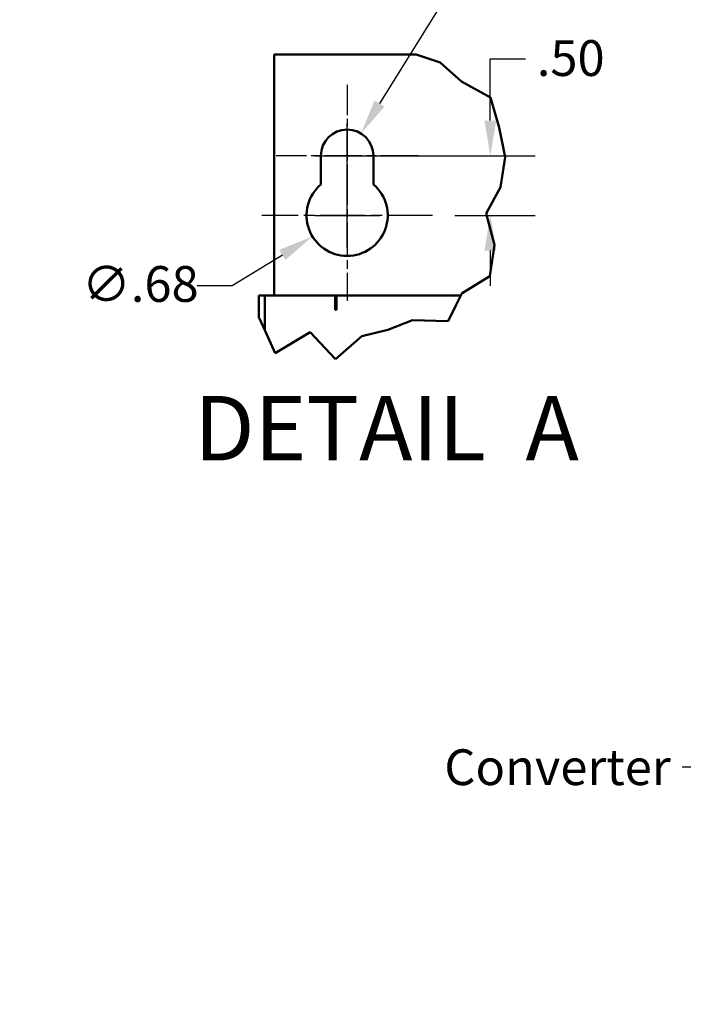
# Model space of a CAD drawing. Units: inches. Extents: x 2 to 130, y 2 to 100.
# Drawn here: x 43 to 65, y 36 to 69 of the extents above; entities that cross this region are included whole.
import ezdxf

# ---------------------------------------------------------------- set-up
doc = ezdxf.new("R2010")
doc.units = ezdxf.units.IN
doc.header["$LTSCALE"] = 12
doc.header["$MEASUREMENT"] = 0
doc.linetypes.add('CHAIN', pattern=[0.7087, 0.4724, -0.0591, 0.1181, -0.0591])
for name, color, linetype, lineweight in [('Break Line (ANSI)', 7, 'Continuous', 50), ('Center Mark (ANSI)', 7, 'Continuous', 25), ('Dimension (ANSI)', 7, 'Continuous', 25), ('Symbol (ANSI)', 7, 'Continuous', 25), ('Visible (ANSI)', 7, 'Continuous', 50)]:
    doc.layers.add(name, color=color, linetype=linetype, lineweight=lineweight)
doc.styles.add('Label Text (ANSI)', font='tahoma.ttf')
doc.styles.get("Standard").update_dxf_attribs({"font": 'tahoma.ttf'})
doc.dimstyles.new('Default (ANSI)', dxfattribs={"dimscale": 12, "dimtxt": 0.1, "dimasz": 0.098425, "dimexe": 0.125, "dimexo": 0.0625, "dimgap": 0.031496, "dimtad": 0, "dimtih": 1, "dimtoh": 1, "dimrnd": 1e-08, "dimzin": 4, "dimdsep": 46, "dimtxsty": 'Standard', "dimcen": 0.09, "dimdle": 0.393701, "dimclrd": 256, "dimclre": 256, "dimclrt": 256, "dimadec": 0, "dimazin": 1, "dimtfac": 1.2, "dimtofl": 0, "dimtmove": 0, "dimatfit": 3, "dimfxl": 1, "dimtolj": 1, "dimtzin": 4, "dimlwd": -1, "dimlwe": -1, "dimarcsym": 0})
doc.dimstyles.new('Default (ANSI)$7', dxfattribs={"dimscale": 12, "dimtxt": 0.1, "dimasz": 0.098425, "dimexe": 0.125, "dimexo": 0.0625, "dimgap": 0.031496, "dimtad": 0, "dimtih": 1, "dimtoh": 1, "dimrnd": 1e-08, "dimzin": 4, "dimdsep": 46, "dimtxsty": 'Standard', "dimcen": 0.09, "dimdle": 0.393701, "dimclrd": 256, "dimclre": 256, "dimclrt": 256, "dimadec": 0, "dimazin": 1, "dimtfac": 1.2, "dimtofl": 0, "dimtmove": 0, "dimatfit": 3, "dimfxl": 1, "dimtolj": 1, "dimtzin": 4, "dimlwd": -1, "dimlwe": -1, "dimarcsym": 0})

# ---------------------------------------------------------------- blocks, each defined once
blk = doc.blocks.new('*D30')
at = {"layer": 'Defpoints', "color": 0, "transparency": 16777216}
for p in [(35.913, 35.06), (35.082, 33.06), (42.16, 33.06)]:
    blk.add_point(p, dxfattribs=at)
at = {"layer": 'Dimension (ANSI)', "transparency": 16777216}
for p, q in [((42.16, 36.241), (42.16, 37.422)), ((36.663, 35.06), (43.66, 35.06)), ((35.832, 33.06), (43.66, 33.06)), ((42.16, 31.879), (42.16, 29.807)), ((42.16, 29.807), (40.979, 29.807))]:
    blk.add_line(p, q, dxfattribs=at)
for points in [[(41.964, 36.241), (42.357, 36.241), (42.16, 35.06)], [(41.964, 31.879), (42.357, 31.879), (42.16, 33.06)]]:
    blk.add_solid(points, dxfattribs=at)
at = {"layer": 'Dimension (ANSI)', "transparency": 16777216, "insert": (37.553, 30.432), "char_height": 1.2, "attachment_point": 1}
blk.add_mtext('\\A1;2.00', dxfattribs=at)
blk = doc.blocks.new('*D32')
at = {"layer": 'Defpoints', "color": 0, "transparency": 16777216}
for p in [(53.874, 64.83), (56.734, 62.83), (58.673, 62.83)]:
    blk.add_point(p, dxfattribs=at)
at = {"layer": 'Dimension (ANSI)', "transparency": 16777216}
for p, q in [((58.673, 66.011), (58.673, 68.082)), ((58.673, 68.082), (59.854, 68.082)), ((54.624, 64.83), (60.173, 64.83)), ((57.484, 62.83), (60.173, 62.83)), ((58.673, 61.649), (58.673, 60.468))]:
    blk.add_line(p, q, dxfattribs=at)
for points in [[(58.476, 66.011), (58.87, 66.011), (58.673, 64.83)], [(58.476, 61.649), (58.87, 61.649), (58.673, 62.83)]]:
    blk.add_solid(points, dxfattribs=at)
at = {"layer": 'Dimension (ANSI)', "transparency": 16777216, "insert": (60.232, 68.707), "char_height": 1.2, "attachment_point": 1}
blk.add_mtext('\\A1;.50', dxfattribs=at)
blk = doc.blocks.new('*D33')
at = {"layer": 'Defpoints', "color": 0, "transparency": 16777216}
for p in [(54.338, 65.578), (53.41, 64.082)]:
    blk.add_point(p, dxfattribs=at)
at = {"layer": 'Dimension (ANSI)', "transparency": 16777216}
for p, q in [((57.601, 70.838), (54.96, 66.582)), ((59.092, 70.838), (57.601, 70.838)), ((53.874, 63.75), (53.874, 65.91)), ((52.794, 64.83), (54.954, 64.83))]:
    blk.add_line(p, q, dxfattribs=at)
blk.add_solid([(54.793, 66.686), (55.127, 66.478), (54.338, 65.578)], dxfattribs=at)
at = {"layer": 'Dimension (ANSI)', "transparency": 16777216, "insert": (59.47, 71.485), "char_height": 1.2, "attachment_point": 1}
blk.add_mtext('\\A1;∅.44', dxfattribs=at)
blk = doc.blocks.new('*D34')
at = {"layer": 'Defpoints', "color": 0, "transparency": 16777216}
for p in [(55.035, 63.538), (52.713, 62.122)]:
    blk.add_point(p, dxfattribs=at)
at = {"layer": 'Dimension (ANSI)', "transparency": 16777216}
for p, q in [((53.874, 61.75), (53.874, 63.91)), ((52.794, 62.83), (54.954, 62.83)), ((50.025, 60.483), (51.704, 61.507)), ((48.844, 60.483), (50.025, 60.483))]:
    blk.add_line(p, q, dxfattribs=at)
blk.add_solid([(51.602, 61.675), (51.807, 61.339), (52.713, 62.122)], dxfattribs=at)
at = {"layer": 'Dimension (ANSI)', "transparency": 16777216, "insert": (44.988, 61.13), "char_height": 1.2, "attachment_point": 1}
blk.add_mtext('\\A1;∅.68', dxfattribs=at)

msp = doc.modelspace()

# ---------------------------------------------------------------- linework, layer by layer
at = {"layer": 'Break Line (ANSI)'}
for p, q in [((56.187, 68.23), (56.99, 67.954)), ((56.99, 67.954), (57.712, 67.325)), ((57.712, 67.325), (58.682, 66.78)), ((58.682, 66.78), (58.965, 65.774)), ((58.965, 65.774), (59.173, 64.783)), ((59.173, 64.783), (59.009, 63.781)), ((59.009, 63.781), (58.535, 62.891)), ((58.535, 62.891), (58.817, 61.842)), ((58.817, 61.842), (58.657, 60.797)), ((58.657, 60.797), (57.726, 60.226)), ((57.52, 59.81), (57.688, 60.149)), ((57.707, 60.189), (57.688, 60.149)), ((57.726, 60.226), (57.707, 60.189)), ((57.52, 59.81), (57.261, 59.285)), ((50.914, 59.387), (50.941, 59.369)), ((50.941, 59.369), (51.114, 58.982)), ((56.067, 59.315), (55.233, 58.987)), ((57.261, 59.285), (56.067, 59.315)), ((51.46, 58.207), (51.114, 58.982)), ((52.63, 58.911), (51.46, 58.207)), ((53.488, 58.004), (52.63, 58.911)), ((55.233, 58.987), (54.37, 58.781)), ((54.37, 58.781), (53.488, 58.004))]:
    msp.add_line(p, q, dxfattribs=at)
at = {"layer": 'Center Mark (ANSI)', "linetype": 'CHAIN', "ltscale": 0.17952}
msp.add_line((53.874, 67.21), (53.874, 63.33), dxfattribs=at)
at = {"layer": 'Center Mark (ANSI)', "linetype": 'CHAIN', "ltscale": 0.220258}
msp.add_line((56.254, 64.83), (51.494, 64.83), dxfattribs=at)
at = {"layer": 'Center Mark (ANSI)', "linetype": 'CHAIN', "ltscale": 0.201741}
msp.add_line((53.874, 64.33), (53.874, 59.97), dxfattribs=at)
at = {"layer": 'Center Mark (ANSI)', "linetype": 'CHAIN', "ltscale": 0.2647}
msp.add_line((56.734, 62.83), (51.014, 62.83), dxfattribs=at)
at = {"layer": 'Visible (ANSI)'}
for p, q in [((51.432, 68.23), (51.432, 60.189)), ((56.187, 68.23), (51.432, 68.23)), ((52.994, 63.867), (52.994, 64.83)), ((54.754, 64.83), (54.754, 63.867)), ((50.914, 59.387), (50.914, 60.149)), ((51.114, 60.149), (50.914, 60.149)), ((51.114, 60.149), (53.474, 60.149)), ((51.114, 58.982), (51.114, 60.149)), ((51.432, 60.189), (51.432, 60.149)), ((53.474, 59.66), (53.474, 60.149)), ((53.474, 60.149), (53.514, 60.149)), ((53.514, 60.149), (57.688, 60.149)), ((53.514, 60.149), (53.514, 59.81)), ((53.514, 59.81), (53.514, 59.66)), ((53.514, 59.66), (53.474, 59.66))]:
    msp.add_line(p, q, dxfattribs=at)
for centre, radius, start, end in [((53.874, 64.83), 0.88, 0, 180), ((53.874, 62.83), 1.36, 130.3202, 49.6798)]:
    msp.add_arc(centre, radius, start, end, dxfattribs=at)

# ---------------------------------------------------------------- texts
at = {"layer": 'Symbol (ANSI)', "insert": (48.746, 53.937), "char_height": 2.16, "attachment_point": 7, "style": 'Label Text (ANSI)'}
msp.add_mtext('DETAIL  A', dxfattribs=at)
at = {"layer": 'Symbol (ANSI)', "insert": (64.721, 44.923), "char_height": 1.2, "width": 7.10762, "attachment_point": 3}
msp.add_mtext('\\fTahoma|b0|i0;Converter', dxfattribs=at)

# ---------------------------------------------------------------- dimensions: what is measured, and where the dimension line sits
at = {"layer": 'Dimension (ANSI)'}
for p1, p2, picture, middle in [((53.41, 64.082), (54.338, 65.578), '*D33', (61.219, 70.838)), ((55.035, 63.538), (52.713, 62.122), '*D34', (46.727, 60.483))]:
    dim = msp.add_diameter_dim_2p(p1=p1, p2=p2, dimstyle='Default (ANSI)', override={"dimgap": 0.031496, "dimdec": 2, "dimlfac": 0.25, "dimtol": 0, "dimlim": 0, "dimtp": 0, "dimtm": 0, "dimtdec": 2}, dxfattribs=at)
    dim.commit()
    dim.dimension.update_dxf_attribs({"geometry": picture, "text_midpoint": middle, "dimtype": 163})
for base, p1, p2, override, picture, middle in [((58.673, 62.83), (53.874, 64.83), (56.734, 62.83), {"dimgap": 0.031496, "dimdec": 2, "dimlfac": 0.25, "dimtol": 0, "dimlim": 0, "dimtp": 0, "dimtm": 0, "dimtdec": 2, "dimatfit": 1}, '*D32', (61.273, 68.082)), ((42.16, 33.06), (35.913, 35.06), (35.082, 33.06), {"dimgap": 0.031496, "dimdec": 2, "dimtol": 0, "dimlim": 0, "dimtp": 0, "dimtm": 0, "dimtdec": 2, "dimatfit": 1}, '*D30', (39.077, 29.807))]:
    dim = msp.add_linear_dim(base=base, p1=p1, p2=p2, angle=90, dimstyle='Default (ANSI)', override=override, dxfattribs=at)
    dim.commit()
    dim.dimension.update_dxf_attribs({"geometry": picture, "text_midpoint": middle, "dimtype": 160})

# ---------------------------------------------------------------- leaders
at = {"layer": 'Symbol (ANSI)', "annotation_type": 0, "has_hookline": 1, "hookline_direction": 1, "text_width": 7.048}
msp.add_leader([(73.709, 50.057), (66.28, 44.323), (65.099, 44.323)], dimstyle='Default (ANSI)$7', override={"dimtad": 0}, dxfattribs=at)

doc.saveas('drawing.dxf')
